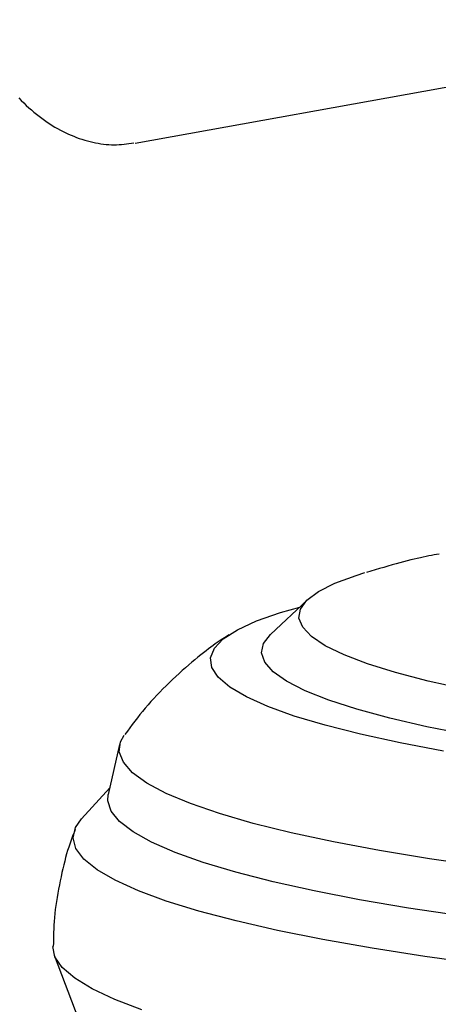
# Model space of a CAD drawing. Extents: x -5201 to 17020, y -2327 to 2764.
# Drawn here: x 1480 to 1508, y 135 to 202 of the extents above; entities that cross this region are included whole.
import ezdxf

# ---------------------------------------------------------------- set-up
doc = ezdxf.new("R2010")
doc.units = 0

msp = doc.modelspace()

# ---------------------------------------------------------------- linework, layer by layer
at = {"color": 7, "linetype": 'Continuous'}
for p, q in [((1487.664, 193.931), (1534.629, 202.412)), ((1499.493, 162.547), (1496.957, 160.158)), ((1486.6, 152.599), (1485.812, 149.166)), ((1485.917, 149.624), (1483.972, 147.486)), ((1482.112, 138.119), (1483.791, 133.658))]:
    msp.add_line(p, q, dxfattribs=at)
for points in [[(1479.674, 197.036), (1479.844, 196.861), (1480.015, 196.691), (1480.188, 196.526), (1480.362, 196.365), (1480.538, 196.21), (1480.715, 196.059), (1480.893, 195.913), (1481.071, 195.773), (1481.251, 195.637), (1481.432, 195.506), (1481.613, 195.38), (1481.795, 195.26), (1481.977, 195.144), (1482.16, 195.034), (1482.343, 194.928), (1482.527, 194.827), (1482.711, 194.731), (1482.896, 194.64), (1483.082, 194.554), (1483.267, 194.473), (1483.454, 194.397), (1483.641, 194.325), (1483.827, 194.258), (1484.014, 194.195), (1484.201, 194.137), (1484.388, 194.084), (1484.574, 194.035), (1484.76, 193.991), (1484.945, 193.951), (1485.129, 193.915), (1485.312, 193.885), (1485.494, 193.86), (1485.675, 193.84), (1485.854, 193.825), (1486.033, 193.816), (1486.209, 193.813), (1486.384, 193.816), (1486.558, 193.824), (1486.73, 193.837), (1486.901, 193.854), (1487.072, 193.873), (1487.242, 193.895), (1487.411, 193.919), (1487.58, 193.943)], [(1508.538, 165.693), (1508.371, 165.663), (1508.199, 165.631), (1508.023, 165.597), (1507.842, 165.561), (1507.653, 165.523), (1507.457, 165.481), (1507.253, 165.436), (1507.041, 165.388), (1506.82, 165.337), (1506.591, 165.281), (1506.353, 165.221), (1506.106, 165.158), (1505.849, 165.089), (1505.583, 165.016), (1505.309, 164.939), (1505.027, 164.858), (1504.739, 164.774), (1504.447, 164.688), (1504.151, 164.6), (1503.853, 164.511), (1503.553, 164.421)], [(1510.311, 156.4), (1507.79, 156.96), (1505.556, 157.543), (1503.625, 158.145), (1502.011, 158.761), (1500.725, 159.388), (1499.777, 160.021), (1499.173, 160.654), (1498.918, 161.284), (1499.014, 161.906), (1499.46, 162.516), (1500.253, 163.109), (1501.387, 163.68), (1502.854, 164.227), (1503.452, 164.413)], [(1508.85, 152.144), (1505.864, 152.71), (1503.148, 153.304), (1500.719, 153.922), (1498.594, 154.56), (1496.786, 155.213), (1495.307, 155.878), (1494.166, 156.551), (1493.371, 157.226), (1492.928, 157.9), (1492.839, 158.568), (1493.104, 159.225), (1493.722, 159.868), (1494.688, 160.493), (1495.998, 161.095), (1497.641, 161.67), (1498.965, 162.05)], [(1494.128, 160.147), (1494.019, 160.08), (1493.909, 160.011), (1493.797, 159.941), (1493.682, 159.867), (1493.563, 159.789), (1493.438, 159.706), (1493.307, 159.616), (1493.169, 159.519), (1493.022, 159.413), (1492.867, 159.299), (1492.704, 159.176), (1492.533, 159.044), (1492.354, 158.903), (1492.168, 158.754), (1491.973, 158.595), (1491.771, 158.428), (1491.562, 158.252), (1491.347, 158.067), (1491.127, 157.876), (1490.904, 157.679), (1490.678, 157.476), (1490.453, 157.269), (1490.228, 157.059), (1490.005, 156.847), (1489.785, 156.633), (1489.569, 156.419), (1489.358, 156.202), (1489.15, 155.985), (1488.946, 155.766), (1488.746, 155.546), (1488.552, 155.324), (1488.361, 155.102), (1488.176, 154.878), (1487.995, 154.653), (1487.817, 154.427), (1487.643, 154.201), (1487.47, 153.973), (1487.3, 153.746), (1487.131, 153.518), (1486.963, 153.29)], [(1510.534, 153.267), (1507.704, 153.826), (1505.153, 154.413), (1502.9, 155.022), (1500.959, 155.65), (1499.345, 156.292), (1498.069, 156.943), (1497.14, 157.6), (1496.564, 158.257), (1496.346, 158.91), (1496.487, 159.554), (1496.957, 160.158)], [(1511.536, 144.215), (1507.881, 144.746), (1504.458, 145.311), (1501.287, 145.908), (1498.387, 146.533), (1495.773, 147.183), (1493.462, 147.854), (1491.467, 148.541), (1489.801, 149.241), (1488.471, 149.95), (1487.488, 150.663), (1486.855, 151.377), (1486.578, 152.087), (1486.657, 152.789), (1486.91, 153.253)], [(1510.032, 140.825), (1506.438, 141.364), (1503.078, 141.937), (1499.971, 142.541), (1497.135, 143.172), (1494.586, 143.826), (1492.338, 144.499), (1490.405, 145.189), (1488.798, 145.891), (1487.526, 146.6), (1486.595, 147.313), (1486.012, 148.026), (1485.78, 148.734), (1485.812, 149.166)], [(1511.415, 137.512), (1507.569, 138.038), (1503.945, 138.6), (1500.562, 139.195), (1497.44, 139.821), (1494.596, 140.473), (1492.046, 141.148), (1489.804, 141.842), (1487.884, 142.551), (1486.295, 143.272), (1485.046, 144), (1484.145, 144.731), (1483.597, 145.462), (1483.404, 146.187), (1483.567, 146.904), (1483.972, 147.486)], [(1483.541, 146.759), (1483.467, 146.563), (1483.393, 146.367), (1483.319, 146.167), (1483.245, 145.964), (1483.173, 145.755), (1483.101, 145.54), (1483.03, 145.317), (1482.96, 145.086), (1482.892, 144.844), (1482.825, 144.593), (1482.76, 144.334), (1482.697, 144.068), (1482.635, 143.796), (1482.575, 143.519), (1482.517, 143.238), (1482.46, 142.954), (1482.406, 142.669), (1482.354, 142.383), (1482.306, 142.098), (1482.26, 141.814), (1482.219, 141.532), (1482.181, 141.253), (1482.149, 140.98), (1482.121, 140.711), (1482.099, 140.449), (1482.083, 140.192), (1482.07, 139.94), (1482.061, 139.692), (1482.054, 139.447), (1482.05, 139.205), (1482.047, 138.965), (1482.045, 138.725)], [(1488.132, 134.363), (1486.259, 135.08), (1484.717, 135.807), (1483.515, 136.541), (1482.659, 137.278), (1482.155, 138.012), (1482.005, 138.725)]]:
    msp.add_lwpolyline(points, dxfattribs=at)

doc.saveas('drawing.dxf')
